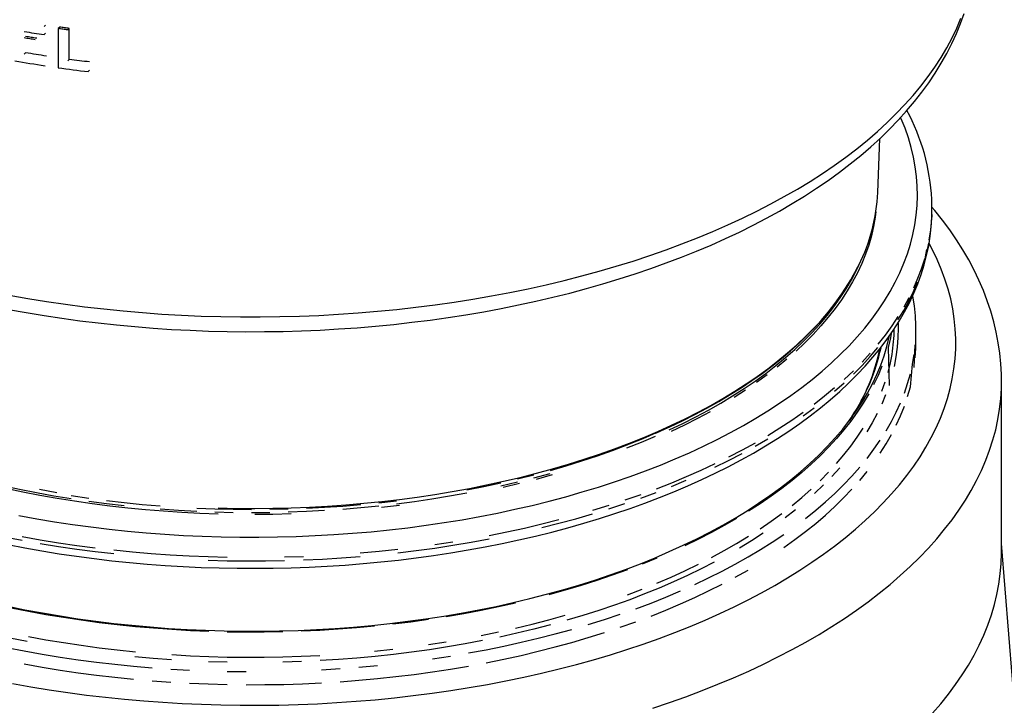
# Model space of a CAD drawing. Units: millimetres. Extents: x 106884 to 118760, y 94712 to 103137.
# Drawn here: x 116703 to 117027, y 96676 to 96901 of the extents above; entities that cross this region are included whole.
import ezdxf

# ---------------------------------------------------------------- set-up
doc = ezdxf.new("R2010")
doc.units = ezdxf.units.MM

# ---------------------------------------------------------------- blocks, each defined once
blk = doc.blocks.new('93930_170B - iso')
at = {"color": 0}
for p, q in [((1444.6, 3546.88), (1443.65, 3545.95)), ((1453.88, 3545.51), (1452.93, 3544.57)), ((1452.93, 3544.57), (1452.93, 3518.86)), ((1460.12, 3544.64), (1459.16, 3543.71)), ((1460.12, 3524.33), (1460.12, 3544.64)), ((1444.6, 3541.48), (1443.65, 3540.55)), ((1431.51, 3528.68), (1430.56, 3527.76)), ((1460.12, 3524.33), (1459.16, 3523.39)), ((1473.53, 3517.23), (1472.56, 3516.29)), ((1991.28, 3437.04), (1992.65, 3472.37)), ((2026.8, 3425.07), (2026.8, 3427.23)), ((2016.33, 3338.45), (2016.33, 3347.02)), ((1998.02, 3335.32), (1998.62, 3310.37)), ((2072.5, 3201.3), (2072.5, 3312.73)), ((1974.37, 3289.95), (1972.4, 3286.98)), ((2082.22, 3087.62), (2072.5, 3206.63))]:
    blk.add_line(p, q, dxfattribs=at)
at = {"color": 0, "flags": 128}
for points in [[(1420.69, 3369.51), (1432.92, 3367.36), (1445.25, 3365.38), (1457.69, 3363.57), (1470.21, 3361.94), (1482.82, 3360.49), (1495.5, 3359.21), (1508.24, 3358.11), (1521.04, 3357.19), (1533.88, 3356.45), (1546.75, 3355.89), (1559.65, 3355.51), (1572.56, 3355.31), (1585.48, 3355.29), (1598.4, 3355.46), (1611.3, 3355.8), (1624.18, 3356.32), (1637.03, 3357.03), (1649.83, 3357.91), (1662.59, 3358.98), (1675.28, 3360.22), (1687.9, 3361.64), (1700.44, 3363.23), (1712.9, 3365), (1725.25, 3366.94), (1737.5, 3369.06), (1749.63, 3371.35), (1761.64, 3373.8), (1773.52, 3376.43), (1785.25, 3379.22), (1796.82, 3382.17), (1808.24, 3385.28), (1819.49, 3388.55), (1830.57, 3391.98), (1841.45, 3395.56), (1852.15, 3399.3), (1862.64, 3403.18), (1872.93, 3407.2), (1882.99, 3411.37), (1892.84, 3415.68), (1902.45, 3420.13), (1911.83, 3424.71), (1920.96, 3429.42), (1929.83, 3434.25), (1938.45, 3439.21), (1946.81, 3444.28), (1954.89, 3449.47), (1962.7, 3454.78), (1970.22, 3460.19), (1977.45, 3465.7), (1984.39, 3471.31), (1991.04, 3477.02), (1997.37, 3482.82), (2003.4, 3488.7), (2009.12, 3494.67), (2014.52, 3500.71), (2019.6, 3506.83), (2024.35, 3513.02), (2028.78, 3519.27), (2032.87, 3525.58), (2036.63, 3531.95), (2040.05, 3538.37), (2043.13, 3544.83), (2045.87, 3551.33)], [(1420.34, 3360.18), (1431.92, 3358.09), (1443.59, 3356.16), (1455.35, 3354.38), (1467.2, 3352.77), (1479.11, 3351.32), (1491.09, 3350.03), (1503.13, 3348.9), (1515.22, 3347.94), (1527.35, 3347.14), (1539.52, 3346.5), (1551.71, 3346.03), (1563.92, 3345.73), (1576.14, 3345.59), (1588.36, 3345.62), (1600.58, 3345.81), (1612.78, 3346.16), (1624.96, 3346.69), (1637.12, 3347.37), (1649.24, 3348.22), (1661.31, 3349.24), (1673.33, 3350.41), (1685.29, 3351.76), (1697.18, 3353.26), (1708.99, 3354.92), (1720.73, 3356.75), (1732.37, 3358.73), (1743.91, 3360.87), (1755.35, 3363.17), (1766.67, 3365.62), (1777.87, 3368.23), (1788.95, 3370.99), (1799.89, 3373.9), (1810.69, 3376.97), (1821.33, 3380.18), (1831.83, 3383.54), (1842.16, 3387.04), (1852.32, 3390.69), (1862.3, 3394.48), (1872.1, 3398.41), (1881.72, 3402.47), (1891.13, 3406.68), (1900.35, 3411.01), (1909.35, 3415.48), (1918.14, 3420.08), (1926.72, 3424.8), (1935.06, 3429.65), (1943.17, 3434.63), (1951.05, 3439.72), (1958.68, 3444.93), (1966.05, 3450.25), (1973.17, 3455.69), (1980.03, 3461.24), (1986.62, 3466.89), (1992.94, 3472.64), (1998.98, 3478.48), (2004.73, 3484.42), (2010.19, 3490.45), (2015.35, 3496.57), (2020.22, 3502.75), (2024.78, 3509.02), (2029.03, 3515.35), (2032.96, 3521.73), (2036.59, 3528.18), (2039.89, 3534.67), (2042.87, 3541.2), (2045.54, 3547.77), (2047.88, 3554.37)], [(1459.16, 3543.71), (1458.38, 3543.81), (1457.6, 3543.92), (1456.82, 3544.03), (1456.04, 3544.14), (1455.26, 3544.24), (1454.48, 3544.35), (1453.71, 3544.46), (1452.93, 3544.57)], [(1460.12, 3544.64), (1459.34, 3544.75), (1458.56, 3544.85), (1457.78, 3544.96), (1457, 3545.07), (1456.22, 3545.18), (1455.44, 3545.29), (1454.66, 3545.4), (1453.88, 3545.51)], [(1430.56, 3542.67), (1432.19, 3542.4), (1433.82, 3542.12), (1435.46, 3541.85), (1437.09, 3541.59), (1438.73, 3541.32), (1440.37, 3541.06), (1442.01, 3540.8), (1443.65, 3540.55)], [(1437.81, 3537.23), (1436.9, 3537.37), (1436, 3537.52), (1435.09, 3537.67), (1434.18, 3537.82), (1433.28, 3537.97), (1432.37, 3538.12), (1431.47, 3538.28), (1430.56, 3538.43)], [(1438.76, 3538.15), (1437.85, 3538.3), (1436.94, 3538.45), (1436.04, 3538.6), (1435.13, 3538.75), (1434.22, 3538.9), (1433.32, 3539.05), (1432.41, 3539.2), (1431.51, 3539.35)], [(1445.19, 3526.47), (1443.47, 3526.74), (1441.76, 3527.01), (1440.04, 3527.28), (1438.33, 3527.55), (1436.62, 3527.83), (1434.92, 3528.11), (1433.21, 3528.39), (1431.51, 3528.68)], [(1424.52, 3523.41), (1426.97, 3522.98), (1429.42, 3522.55), (1431.88, 3522.13), (1434.34, 3521.72), (1436.81, 3521.32), (1439.28, 3520.92), (1441.76, 3520.53), (1444.24, 3520.15)], [(1452.93, 3518.86), (1455.37, 3518.51), (1457.82, 3518.18), (1460.27, 3517.84), (1462.72, 3517.52), (1465.17, 3517.2), (1467.63, 3516.89), (1470.1, 3516.58), (1472.56, 3516.29)], [(1473.53, 3522.63), (1471.85, 3522.83), (1470.17, 3523.03), (1468.49, 3523.24), (1466.81, 3523.45), (1465.14, 3523.67), (1463.46, 3523.88), (1461.79, 3524.1), (1460.12, 3524.33)], [(1427.13, 3225), (1438.77, 3222.85), (1450.53, 3220.88), (1462.39, 3219.07), (1474.34, 3217.44), (1486.38, 3215.98), (1498.5, 3214.7), (1510.68, 3213.6), (1522.91, 3212.67), (1535.2, 3211.92), (1547.51, 3211.35), (1559.86, 3210.97), (1572.22, 3210.76), (1584.59, 3210.73), (1596.95, 3210.88), (1609.3, 3211.21), (1621.63, 3211.73), (1633.92, 3212.42), (1646.18, 3213.29), (1658.37, 3214.34), (1670.51, 3215.56), (1682.58, 3216.97), (1694.56, 3218.54), (1706.45, 3220.3), (1718.24, 3222.22), (1729.92, 3224.32), (1741.48, 3226.58), (1752.91, 3229.01), (1764.2, 3231.61), (1775.34, 3234.37), (1786.33, 3237.3), (1797.15, 3240.38), (1807.8, 3243.62), (1818.27, 3247.01), (1828.55, 3250.55), (1838.63, 3254.24), (1848.5, 3258.08), (1858.16, 3262.06), (1867.59, 3266.18), (1876.79, 3270.44), (1885.76, 3274.82), (1894.48, 3279.34), (1902.95, 3283.98), (1911.16, 3288.74), (1919.11, 3293.62), (1926.79, 3298.62), (1934.18, 3303.72), (1941.3, 3308.93), (1948.12, 3314.25), (1954.65, 3319.65), (1960.89, 3325.16), (1966.81, 3330.75), (1972.43, 3336.42), (1977.73, 3342.18), (1982.71, 3348.01), (1987.38, 3353.91), (1991.71, 3359.87), (1995.72, 3365.9), (1999.39, 3371.98), (2002.73, 3378.11), (2005.73, 3384.29), (2008.39, 3390.52), (2010.7, 3396.77), (2012.68, 3403.06), (2014.3, 3409.38), (2015.58, 3415.71), (2016.51, 3422.06), (2017.09, 3428.43), (2017.32, 3434.79), (2017.19, 3441.16), (2016.72, 3447.53), (2015.9, 3453.88), (2014.74, 3460.23), (2013.22, 3466.55), (2011.35, 3472.84), (2009.15, 3479.11), (2006.59, 3485.34), (2006.27, 3486.08)], [(1990.04, 3424.32), (1989.58, 3420.84), (1988.49, 3414.69), (1987.05, 3408.56), (1985.26, 3402.45), (1983.13, 3396.37), (1980.66, 3390.32), (1977.84, 3384.32), (1974.68, 3378.36), (1971.19, 3372.45), (1967.36, 3366.59), (1963.2, 3360.8), (1958.71, 3355.07), (1953.91, 3349.41), (1948.78, 3343.83), (1943.34, 3338.32)], [(2026.7, 3422.56), (2026.49, 3418.78)], [(2026.72, 3420.75), (2026.78, 3423.07), (2026.8, 3425.07)], [(2072.47, 3312.77), (2072.42, 3317.61), (2072.04, 3324.54), (2071.35, 3331.47), (2070.34, 3338.37), (2069.02, 3345.26), (2067.38, 3352.13), (2065.43, 3358.97), (2063.16, 3365.78), (2060.58, 3372.56), (2057.69, 3379.31), (2054.48, 3386.01), (2050.95, 3392.67), (2047.11, 3399.29), (2042.96, 3405.85), (2038.5, 3412.34), (2033.72, 3418.78), (2028.64, 3425.14), (2026.85, 3427.24)], [(1419.87, 3205.82), (1431, 3203.67), (1442.24, 3201.68), (1453.57, 3199.85), (1465, 3198.17), (1476.5, 3196.65), (1488.07, 3195.29), (1499.71, 3194.1), (1511.41, 3193.06), (1523.16, 3192.19), (1534.94, 3191.48), (1546.76, 3190.93), (1558.59, 3190.55), (1570.45, 3190.33), (1582.31, 3190.28), (1594.17, 3190.39), (1606.02, 3190.66), (1617.85, 3191.1), (1629.66, 3191.7), (1641.43, 3192.46), (1653.16, 3193.39), (1664.84, 3194.48), (1676.45, 3195.73), (1688.01, 3197.14), (1699.48, 3198.71), (1710.88, 3200.44), (1722.18, 3202.33), (1733.38, 3204.37), (1744.48, 3206.57), (1755.46, 3208.92), (1766.32, 3211.42), (1777.05, 3214.08), (1787.64, 3216.88), (1798.09, 3219.83), (1808.38, 3222.92), (1818.52, 3226.16), (1828.49, 3229.54), (1838.29, 3233.06), (1847.9, 3236.72), (1857.33, 3240.51), (1866.57, 3244.44), (1875.61, 3248.49), (1884.44, 3252.67), (1893.05, 3256.98), (1901.45, 3261.41), (1909.63, 3265.96), (1917.57, 3270.63), (1925.28, 3275.41), (1932.74, 3280.3), (1939.95, 3285.3), (1946.91, 3290.41), (1953.62, 3295.62), (1960.05, 3300.92), (1966.22, 3306.33), (1972.11, 3311.82), (1977.72, 3317.4), (1983.05, 3323.06), (1988.08, 3328.8), (1992.83, 3334.62), (1997.27, 3340.5), (2001.41, 3346.45), (2005.25, 3352.46), (2008.78, 3358.52), (2011.99, 3364.63), (2014.9, 3370.78), (2017.49, 3376.97), (2019.76, 3383.19), (2021.71, 3389.43), (2023.35, 3395.7), (2024.67, 3401.98), (2025.67, 3408.28), (2026.36, 3414.58), (2026.7, 3420.49)], [(2025.86, 3410.18), (2026.49, 3416.62), (2026.72, 3420.75)], [(2025.86, 3412.34), (2024.87, 3405.91)], [(1422.82, 3114.66), (1434.86, 3112.51), (1447, 3110.53), (1459.24, 3108.73), (1471.58, 3107.09), (1484, 3105.64), (1496.49, 3104.36), (1509.04, 3103.26), (1521.65, 3102.34), (1534.31, 3101.59), (1547, 3101.03), (1559.71, 3100.65), (1572.44, 3100.45), (1585.18, 3100.42), (1597.91, 3100.58), (1610.63, 3100.92), (1623.32, 3101.44), (1635.99, 3102.14), (1648.61, 3103.02), (1661.18, 3104.08), (1673.69, 3105.32), (1686.12, 3106.73), (1698.48, 3108.32), (1710.75, 3110.08), (1722.91, 3112.02), (1734.97, 3114.13), (1746.92, 3116.41), (1758.73, 3118.86), (1770.41, 3121.47), (1781.95, 3124.25), (1793.33, 3127.2), (1804.55, 3130.3), (1815.6, 3133.56), (1826.47, 3136.98), (1837.16, 3140.55), (1847.65, 3144.27), (1857.93, 3148.13), (1868.01, 3152.15), (1877.87, 3156.3), (1887.5, 3160.59), (1896.9, 3165.02), (1906.06, 3169.58), (1914.97, 3174.26), (1923.62, 3179.08), (1932.02, 3184.01), (1940.15, 3189.06), (1948, 3194.22), (1955.58, 3199.49), (1962.87, 3204.87), (1969.87, 3210.35), (1976.58, 3215.93), (1982.98, 3221.6), (1989.08, 3227.36), (1994.87, 3233.2), (2000.34, 3239.12), (2005.5, 3245.12), (2010.33, 3251.19), (2014.83, 3257.33), (2019.01, 3263.52), (2022.85, 3269.78), (2026.36, 3276.08), (2029.52, 3282.44), (2032.35, 3288.83), (2034.83, 3295.27), (2036.97, 3301.73), (2038.76, 3308.23), (2040.2, 3314.74), (2041.3, 3321.28), (2042.04, 3327.83), (2042.43, 3334.38), (2042.47, 3340.94), (2042.17, 3347.5), (2041.51, 3354.05), (2040.5, 3360.59), (2039.14, 3367.11), (2037.43, 3373.61), (2035.37, 3380.09), (2032.97, 3386.53), (2030.23, 3392.93), (2027.14, 3399.3), (2024.95, 3403.43)], [(2023.54, 3397.34), (2024.87, 3403.75)], [(2021.85, 3390.95), (2023.54, 3399.49)], [(1782.51, 3256.55), (1790.35, 3258.88), (1800.06, 3261.96), (1809.61, 3265.17), (1818.98, 3268.51), (1828.16, 3271.99), (1837.16, 3275.6), (1845.96, 3279.34), (1854.55, 3283.2), (1862.94, 3287.18), (1871.11, 3291.29), (1879.05, 3295.5), (1886.77, 3299.83), (1894.25, 3304.27), (1901.48, 3308.82), (1908.48, 3313.47), (1915.22, 3318.21), (1921.7, 3323.06), (1927.92, 3327.99), (1933.87, 3333.01), (1939.55, 3338.12), (1944.96, 3343.3), (1950.08, 3348.57), (1954.92, 3353.9), (1959.48, 3359.3), (1963.73, 3364.77), (1967.7, 3370.29), (1971.36, 3375.87), (1974.73, 3381.5), (1977.79, 3387.18), (1978.69, 3389.05)], [(1942.5, 3339.4), (1947.95, 3344.92), (1953.09, 3350.52), (1957.91, 3356.19), (1962.4, 3361.94), (1966.56, 3367.75), (1970.39, 3373.62), (1973.88, 3379.54), (1977.03, 3385.52), (1979.67, 3391.14)], [(2021.85, 3393.1), (2019.82, 3386.74), (2017.44, 3380.4), (2014.72, 3374.11)], [(2004.52, 3353.34), (2008.26, 3359.5), (2011.66, 3365.7), (2014.72, 3371.96), (2017.44, 3378.25)], [(2011.66, 3367.85), (2008.26, 3361.65)], [(2016.27, 3343.33), (2016.3, 3349.71), (2015.97, 3356.09), (2015.3, 3362.47), (2014.27, 3368.83), (2014.22, 3369.07)], [(2004.52, 3355.49), (2000.44, 3349.39), (1996.04, 3343.36), (1991.31, 3337.38)], [(2004.55, 3351.11), (2004.63, 3347.98), (2004.5, 3341.69), (2004.03, 3335.39), (2003.2, 3329.11), (2002.02, 3322.84)], [(2000.11, 3344.36), (1999.54, 3341.54), (1998.02, 3335.32)], [(1419.76, 3165.42), (1431.09, 3163.11), (1442.54, 3160.97), (1454.11, 3159), (1465.79, 3157.2), (1477.56, 3155.58), (1489.42, 3154.14), (1501.36, 3152.87), (1513.36, 3151.78), (1525.41, 3150.88), (1537.52, 3150.15), (1549.66, 3149.6), (1561.82, 3149.23), (1574, 3149.05), (1586.19, 3149.04), (1598.37, 3149.22), (1610.53, 3149.58), (1622.67, 3150.12), (1634.78, 3150.84), (1646.84, 3151.75), (1658.84, 3152.83), (1670.78, 3154.09), (1682.64, 3155.52), (1694.42, 3157.14), (1706.1, 3158.93), (1717.67, 3160.89), (1729.13, 3163.02), (1740.47, 3165.33), (1751.67, 3167.8), (1762.72, 3170.44), (1773.63, 3173.24), (1784.37, 3176.2), (1794.94, 3179.32), (1805.33, 3182.6), (1815.54, 3186.03), (1825.54, 3189.61), (1835.34, 3193.34), (1844.93, 3197.22), (1854.29, 3201.24), (1863.43, 3205.39), (1872.32, 3209.68), (1880.98, 3214.1), (1889.38, 3218.64), (1897.52, 3223.31), (1905.39, 3228.1), (1913, 3233.01), (1920.32, 3238.02), (1927.36, 3243.15), (1934.11, 3248.37), (1940.56, 3253.7), (1946.71, 3259.12), (1952.55, 3264.62)], [(1557.94, 3229.89), (1569.94, 3229.65), (1581.95, 3229.58), (1593.96, 3229.7), (1605.96, 3229.99), (1617.94, 3230.47), (1629.88, 3231.12), (1641.78, 3231.96), (1653.63, 3232.97), (1665.42, 3234.17), (1677.13, 3235.54), (1688.76, 3237.08), (1700.3, 3238.8), (1711.74, 3240.69), (1723.06, 3242.75), (1734.26, 3244.99), (1745.33, 3247.39), (1756.26, 3249.95), (1767.04, 3252.68), (1777.66, 3255.57), (1788.12, 3258.62), (1798.39, 3261.83), (1808.48, 3265.19), (1818.37, 3268.69), (1828.06, 3272.35), (1837.54, 3276.15), (1846.8, 3280.09), (1855.83, 3284.17), (1864.62, 3288.38), (1873.18, 3292.73), (1881.48, 3297.2), (1889.52, 3301.79), (1897.31, 3306.51), (1904.82, 3311.33), (1912.05, 3316.27), (1919, 3321.32), (1925.66, 3326.47), (1932.03, 3331.71), (1938.09, 3337.05), (1943.85, 3342.48)], [(1854.3, 3281.08), (1863.12, 3285.29), (1871.69, 3289.63), (1880.01, 3294.1), (1888.08, 3298.7), (1895.87, 3303.41), (1903.4, 3308.24), (1910.65, 3313.18), (1917.61, 3318.23), (1924.28, 3323.38), (1930.66, 3328.63), (1936.73, 3333.97), (1942.5, 3339.4)], [(1943.34, 3338.32), (1937.58, 3332.9)], [(1952.55, 3264.62), (1958.08, 3270.22), (1963.3, 3275.89), (1968.19, 3281.64), (1972.76, 3287.45), (1976.99, 3293.34), (1980.9, 3299.28), (1984.47, 3305.28), (1987.7, 3311.34), (1990.59, 3317.43), (1993.14, 3323.57), (1995.34, 3329.74), (1997.19, 3335.95), (1998.69, 3342.17), (1998.73, 3342.34)], [(2015.89, 3328.37), (2016.27, 3334.75), (2016.33, 3338.45)], [(1975.19, 3317.76), (1980.88, 3323.5), (1986.25, 3329.33), (1991.31, 3335.23)], [(1986.25, 3331.48), (1980.88, 3325.66)], [(2015.16, 3322), (2015.89, 3336.94)], [(1931.53, 3327.57), (1925.17, 3322.33)], [(1998.02, 3318.91), (1999.54, 3325.13), (2000.61, 3330.73)], [(2014.07, 3324.21), (2015.16, 3330.57)], [(1975.19, 3319.91), (1969.19, 3314.25)], [(1993.94, 3322.98), (1991.39, 3316.86), (1988.49, 3310.78)], [(2008.73, 3305.26), (2010.86, 3311.55), (2012.64, 3317.87)], [(2010.86, 3302.98), (2012.64, 3309.3), (2014.07, 3324.21)], [(1843.38, 3098.49), (1854.4, 3102.19), (1865.23, 3106.03), (1875.86, 3110.03), (1886.28, 3114.17), (1896.48, 3118.46), (1906.45, 3122.88), (1916.18, 3127.44), (1925.68, 3132.13), (1934.93, 3136.95), (1943.93, 3141.89), (1952.67, 3146.96), (1961.14, 3152.15), (1969.34, 3157.45), (1977.26, 3162.86), (1984.9, 3168.38), (1992.25, 3174), (1999.3, 3179.72), (2006.05, 3185.54), (2012.5, 3191.44), (2018.65, 3197.44), (2024.47, 3203.51), (2029.98, 3209.67), (2035.17, 3215.9), (2040.04, 3222.19), (2044.57, 3228.56), (2048.78, 3234.98), (2052.64, 3241.46), (2056.17, 3247.98), (2059.37, 3254.56), (2062.21, 3261.18), (2064.72, 3267.83), (2066.87, 3274.52), (2068.68, 3281.23), (2070.15, 3287.96), (2071.26, 3294.72), (2072.02, 3301.48), (2072.42, 3308.26), (2072.5, 3312.76)], [(1918.52, 3317.19), (1911.58, 3312.15)], [(1962.89, 3306.52), (1969.19, 3312.1)], [(1993.94, 3306.57), (1996.15, 3312.73)], [(1904.35, 3307.22), (1896.85, 3302.4)], [(1962.89, 3308.68), (1956.28, 3303.2), (1949.38, 3297.81)], [(1985.26, 3304.74), (1981.69, 3298.76), (1977.78, 3292.83), (1973.54, 3286.96), (1968.98, 3281.16), (1964.1, 3275.42), (1958.89, 3269.76), (1953.38, 3264.18)], [(1996.4, 3304.17), (1993.82, 3298.02)], [(1996.76, 3280.5), (2000.26, 3286.62), (2003.43, 3292.79), (2006.25, 3299.01)], [(1881.05, 3293.1), (1872.76, 3288.64), (1864.22, 3284.3), (1855.44, 3280.09)], [(1879.05, 3295.38), (1871.69, 3291.44)], [(1942.19, 3292.53), (1934.71, 3287.36), (1926.96, 3282.3), (1918.93, 3277.35)], [(1942.19, 3290.38), (1949.38, 3295.66)], [(2003.43, 3284.22), (2006.25, 3290.44), (2008.73, 3296.69)], [(1990.91, 3291.9), (1987.66, 3285.83), (1984.06, 3279.81)], [(1854.3, 3282.89), (1845.25, 3278.81)], [(1964.1, 3259.01), (1968.98, 3264.75), (1973.54, 3270.55), (1977.78, 3276.42), (1981.69, 3282.35)], [(1826.47, 3269.28), (1835.97, 3273.07), (1845.25, 3277.01)], [(1910.63, 3270.36), (1918.93, 3275.19)], [(1984.24, 3262.47), (1988.75, 3268.41), (1992.92, 3274.43)], [(1992.92, 3265.85), (1996.76, 3271.92), (2000.26, 3278.05)], [(1826.47, 3271.08), (1816.75, 3267.43), (1806.84, 3263.93), (1796.72, 3260.58), (1786.42, 3257.39), (1775.95, 3254.35)], [(1910.63, 3272.51), (1902.08, 3267.8), (1893.27, 3263.22)], [(1884.22, 3256.61), (1893.27, 3261.07), (1902.08, 3265.65)], [(1953.38, 3264.18), (1947.55, 3258.69), (1941.42, 3253.28), (1934.98, 3247.97), (1928.26, 3242.76), (1921.24, 3237.64), (1913.94, 3232.64), (1906.36, 3227.74)], [(1557.97, 3225.9), (1546.01, 3226.32), (1534.07, 3226.93), (1522.17, 3227.71), (1510.33, 3228.68), (1498.54, 3229.82), (1486.82, 3231.14), (1475.18, 3232.64), (1463.63, 3234.31), (1452.19, 3236.15), (1440.85, 3238.16), (1429.63, 3240.35), (1418.54, 3242.7), (1407.58, 3245.22), (1396.78, 3247.9), (1386.13, 3250.74), (1375.65, 3253.74), (1365.34, 3256.9)], [(1884.22, 3258.76), (1874.92, 3254.44), (1865.4, 3250.25), (1855.65, 3246.2), (1845.68, 3242.3)], [(1943.81, 3223.01), (1950.51, 3228.38), (1956.91, 3233.85), (1963, 3239.41), (1968.79, 3245.05), (1974.26, 3250.78), (1979.41, 3256.59)], [(1953.38, 3247.77), (1958.89, 3253.35)], [(1966.37, 3256.33), (1961.14, 3250.64)], [(1979.41, 3248.02), (1984.24, 3253.89)], [(1394.55, 3249.88), (1405.35, 3247.15), (1416.29, 3244.59), (1427.38, 3242.19), (1438.59, 3239.96), (1449.93, 3237.9), (1461.39, 3236.02)], [(1743.54, 3244.4), (1754.5, 3246.95)], [(1765.3, 3251.47), (1754.5, 3248.76)], [(1765.3, 3249.67), (1775.95, 3252.55)], [(1777.38, 3251.54), (1766.78, 3248.65)], [(1855.65, 3244.05), (1865.4, 3248.1)], [(1440.65, 3242.18), (1452, 3240.16)], [(1743.54, 3246.21), (1732.45, 3243.82), (1721.22, 3241.61)], [(1756.01, 3245.93), (1745.1, 3243.36)], [(1929.54, 3204), (1936.82, 3209.16), (1943.81, 3214.44), (1950.51, 3219.81), (1956.91, 3225.28), (1963, 3230.83), (1968.79, 3236.48), (1974.26, 3242.21)], [(1934.98, 3231.56), (1941.42, 3236.87), (1947.55, 3242.28)], [(1955.59, 3245.03), (1949.73, 3239.5)], [(1472.94, 3236.11), (1461.39, 3237.82)], [(1472.94, 3234.31), (1484.59, 3232.77), (1496.32, 3231.41)], [(1519.98, 3231.03), (1508.12, 3232.04), (1496.32, 3233.22), (1484.59, 3234.58)], [(1675.19, 3234.47), (1663.46, 3233.12)], [(1675.19, 3232.66), (1686.85, 3234.19), (1698.41, 3235.88), (1709.87, 3237.76), (1721.22, 3239.8)], [(1835.51, 3238.54), (1825.13, 3234.93)], [(1835.51, 3236.39), (1845.68, 3240.15)], [(1519.98, 3229.23), (1531.9, 3228.41), (1543.86, 3227.76)], [(1579.88, 3228.73), (1567.86, 3228.83), (1555.85, 3229.11), (1543.86, 3229.57)], [(1555.85, 3227.3), (1567.86, 3227.02)], [(1603.91, 3229.08), (1591.9, 3228.82)], [(1603.91, 3227.28), (1615.9, 3227.72), (1627.86, 3228.35)], [(1651.65, 3231.96), (1639.78, 3230.97), (1627.86, 3230.16), (1615.9, 3229.53)], [(1639.78, 3229.16), (1651.65, 3230.15), (1663.46, 3231.32)], [(1677, 3231.53), (1665.3, 3230.16)], [(1814.57, 3231.47), (1803.81, 3228.16)], [(1814.57, 3229.31), (1825.13, 3232.77)], [(1937.09, 3228.72), (1930.32, 3223.48)], [(1579.88, 3226.93), (1591.9, 3227.01)], [(1605.93, 3225.99), (1593.94, 3225.7), (1581.95, 3225.58)], [(1781.79, 3222.02), (1770.54, 3219.19), (1759.13, 3216.52), (1747.59, 3214.02), (1735.91, 3211.69)], [(1770.54, 3217.04), (1781.79, 3219.87), (1792.89, 3222.86), (1803.81, 3226.01)], [(1898.52, 3222.96), (1890.4, 3218.29), (1882.03, 3213.75), (1873.41, 3209.34), (1864.55, 3205.05)], [(1913.94, 3216.23), (1921.24, 3221.23), (1928.26, 3226.35)], [(1383.12, 3218.77), (1394.43, 3216.01), (1405.89, 3213.4), (1417.49, 3210.97), (1429.21, 3208.7)], [(1477.2, 3203.5), (1465.05, 3205.08), (1453, 3206.83), (1441.05, 3208.75), (1429.21, 3210.85)], [(1675.89, 3200.45), (1688.08, 3201.92), (1700.19, 3203.57), (1712.2, 3205.39), (1724.12, 3207.38), (1735.91, 3209.54)], [(1871.04, 3179.66), (1880.16, 3183.99), (1889.04, 3188.44), (1897.66, 3193.03), (1906.03, 3197.74), (1914.14, 3202.56), (1921.98, 3207.51), (1929.54, 3212.57)], [(1882.03, 3197.34), (1890.4, 3201.88), (1898.52, 3206.55), (1906.36, 3211.33)], [(1915.92, 3213.3), (1908.3, 3208.37), (1900.4, 3203.56)], [(1432.51, 3142.18), (1421.11, 3144.46), (1409.84, 3146.9), (1398.71, 3149.52), (1387.74, 3152.3), (1376.92, 3155.24), (1366.28, 3158.33), (1355.81, 3161.59), (1345.53, 3165), (1335.44, 3168.56), (1325.56, 3172.27), (1315.88, 3176.12), (1306.43, 3180.12), (1297.21, 3184.25), (1288.22, 3188.52), (1279.47, 3192.92), (1270.97, 3197.45), (1262.73, 3202.11), (1254.76, 3206.88)], [(1441.05, 3206.6), (1453, 3204.68), (1465.05, 3202.92), (1477.2, 3201.34), (1489.42, 3199.94)], [(1563.92, 3197.43), (1551.42, 3197.76), (1538.93, 3198.27), (1526.48, 3198.96), (1514.07, 3199.82), (1501.72, 3200.87), (1489.42, 3202.1)], [(1675.89, 3202.61), (1663.62, 3201.31), (1651.28, 3200.2)], [(1712.2, 3207.54), (1700.19, 3205.72)], [(1551.42, 3195.61), (1563.92, 3195.28), (1576.44, 3195.13), (1588.97, 3195.17), (1601.48, 3195.38)], [(1613.98, 3197.93), (1601.48, 3197.54)], [(1613.98, 3195.78), (1626.46, 3196.36), (1638.89, 3197.11), (1651.28, 3198.05)], [(1846.12, 3196.89), (1836.58, 3193.01)], [(2015.61, 3083), (2021.6, 3089.03), (2027.27, 3095.15), (2032.62, 3101.34), (2037.65, 3107.61), (2042.35, 3113.94), (2046.72, 3120.33), (2050.75, 3126.78), (2054.45, 3133.28), (2057.81, 3139.83), (2060.83, 3146.43), (2063.51, 3153.07), (2065.84, 3159.74), (2067.82, 3166.44), (2069.46, 3173.16), (2070.74, 3179.91), (2071.68, 3186.67), (2072.26, 3193.44), (2072.5, 3200.21), (2072.5, 3201.3)], [(1826.81, 3189.28), (1816.85, 3185.69), (1806.68, 3182.26), (1796.33, 3178.97), (1785.8, 3175.85), (1775.1, 3172.88)], [(1883.82, 3194.3), (1875.15, 3189.86), (1866.24, 3185.55), (1857.08, 3181.37), (1847.7, 3177.33), (1838.09, 3173.44), (1828.27, 3169.68), (1818.25, 3166.08), (1808.03, 3162.62), (1797.61, 3159.32), (1787.02, 3156.17)], [(1846.12, 3180.48), (1855.45, 3184.49), (1864.55, 3188.64), (1873.41, 3192.93)], [(1897.66, 3184.46), (1906.03, 3189.16)], [(1551.82, 3148.82), (1539.71, 3149.34), (1527.63, 3150.03), (1515.59, 3150.9), (1503.6, 3151.95), (1491.68, 3153.18), (1479.84, 3154.58), (1468.07, 3156.16), (1456.4, 3157.92), (1444.83, 3159.84), (1433.38, 3161.94), (1422.05, 3164.2), (1410.84, 3166.64), (1399.78, 3169.23), (1388.87, 3172), (1378.12, 3174.92), (1367.54, 3178), (1357.13, 3181.23), (1346.91, 3184.62), (1336.88, 3188.16)], [(1826.81, 3172.87), (1836.58, 3176.6)], [(1842.3, 3158.95), (1852.1, 3162.85), (1861.69, 3166.9), (1871.04, 3171.09), (1880.16, 3175.42), (1889.04, 3179.87)], [(1832.29, 3163.75), (1842.3, 3167.52), (1852.1, 3171.42), (1861.69, 3175.47)], [(1753.22, 3167.42), (1742.06, 3164.93), (1730.77, 3162.62), (1719.35, 3160.47), (1707.82, 3158.49)], [(1696.18, 3156.68), (1684.44, 3155.05), (1672.62, 3153.59)], [(1753.22, 3151.01), (1764.24, 3153.66), (1775.1, 3156.47), (1785.8, 3159.44)], [(1801.06, 3153.37), (1811.66, 3156.68), (1822.07, 3160.14)], [(1660.72, 3152.31), (1648.76, 3151.21), (1636.73, 3150.28), (1624.66, 3149.53), (1612.56, 3148.96)], [(1722.37, 3134.71), (1734.03, 3136.88), (1745.56, 3139.21), (1756.97, 3141.72), (1768.23, 3144.38), (1779.34, 3147.22), (1790.28, 3150.21)], [(1776.26, 3153.18), (1765.33, 3150.35), (1754.25, 3147.69), (1743.02, 3145.19)], [(1822.07, 3151.57), (1832.29, 3155.18)], [(1385.12, 3146.23), (1396.28, 3143.45), (1407.59, 3140.84), (1419.04, 3138.39), (1430.62, 3136.11), (1442.32, 3134.01), (1454.13, 3132.07), (1466.05, 3130.31), (1478.05, 3128.73), (1490.14, 3127.32), (1502.31, 3126.09), (1514.53, 3125.03)], [(1433.38, 3145.53), (1444.83, 3143.43), (1456.4, 3141.51), (1468.07, 3139.75), (1479.84, 3138.17), (1491.68, 3136.77), (1503.6, 3135.54)], [(1600.42, 3148.57), (1588.27, 3148.37), (1576.12, 3148.34), (1563.96, 3148.49)], [(1730.77, 3146.21), (1742.06, 3148.52)], [(1734.03, 3128.31), (1745.56, 3130.64), (1756.97, 3133.14), (1768.23, 3135.81), (1779.34, 3138.65), (1790.28, 3141.64), (1801.06, 3144.79), (1811.66, 3148.1)], [(1731.66, 3142.86), (1720.18, 3140.7), (1708.57, 3138.71), (1696.87, 3136.89), (1685.06, 3135.25), (1673.17, 3133.78), (1661.2, 3132.49), (1649.16, 3131.38), (1637.07, 3130.45), (1624.93, 3129.7)], [(1660.72, 3135.9), (1672.62, 3137.18)], [(1696.18, 3140.27), (1707.82, 3142.08)], [(1527.31, 3130.2), (1515.2, 3131.08), (1503.15, 3132.13)], [(1527.63, 3133.62), (1539.71, 3132.93), (1551.82, 3132.41), (1563.96, 3132.08), (1576.12, 3131.93), (1588.27, 3131.96), (1600.42, 3132.16), (1612.56, 3132.55), (1624.66, 3133.12)], [(1698.71, 3130.9), (1710.59, 3132.72)], [(1430.62, 3127.54), (1442.32, 3125.44), (1454.13, 3123.5), (1466.05, 3121.74), (1478.05, 3120.16), (1490.14, 3118.75), (1502.31, 3117.51)], [(1526.81, 3124.16), (1539.13, 3123.47)], [(1563.87, 3128.65), (1551.65, 3128.99)], [(1612.75, 3129.13), (1600.54, 3128.74)], [(1625.76, 3123.68), (1638.07, 3124.44)], [(1638.07, 3115.87), (1650.33, 3116.8), (1662.53, 3117.92), (1674.67, 3119.21), (1686.74, 3120.68), (1698.71, 3122.33), (1710.59, 3124.15), (1722.37, 3126.14)], [(1650.33, 3125.37), (1662.53, 3126.49)], [(1563.87, 3122.62), (1576.26, 3122.47)], [(1514.53, 3116.46), (1526.81, 3115.59)], [(1539.13, 3114.89), (1551.49, 3114.38), (1563.87, 3114.05)], [(1576.26, 3113.9), (1588.65, 3113.93), (1601.04, 3114.14), (1613.41, 3114.54), (1625.76, 3115.11)]]:
    blk.add_lwpolyline(points, dxfattribs=at)
at = {"color": 0}
for centre, radius, start, end in [((1891.67, 3426.24), 135.12, 2.59991, 28.50421), ((1873.11, 3442.47), 118.29, 333.30647, 357.36628), ((1908.31, 3427.23), 118.49, 357.74174, 2.34126), ((1826.46, 3466.49), 170.76, 313.43114, 333.14045), ((1888.98, 3349.22), 113.15, 350.59168, 359.04051), ((1872.2, 3357.78), 122.61, 326.26839, 348.9474), ((1864.03, 3362.96), 132.3, 326.5071, 347.84448)]:
    blk.add_arc(centre, radius, start, end, dxfattribs=at)

msp = doc.modelspace()

# ---------------------------------------------------------------- block references
at = {"color": 0, "xscale": 0.5, "yscale": 0.5, "zscale": 0.5}
msp.add_blockref('93930_170B - iso', (115989.4, 95125.81), dxfattribs=at)

doc.saveas('drawing.dxf')
